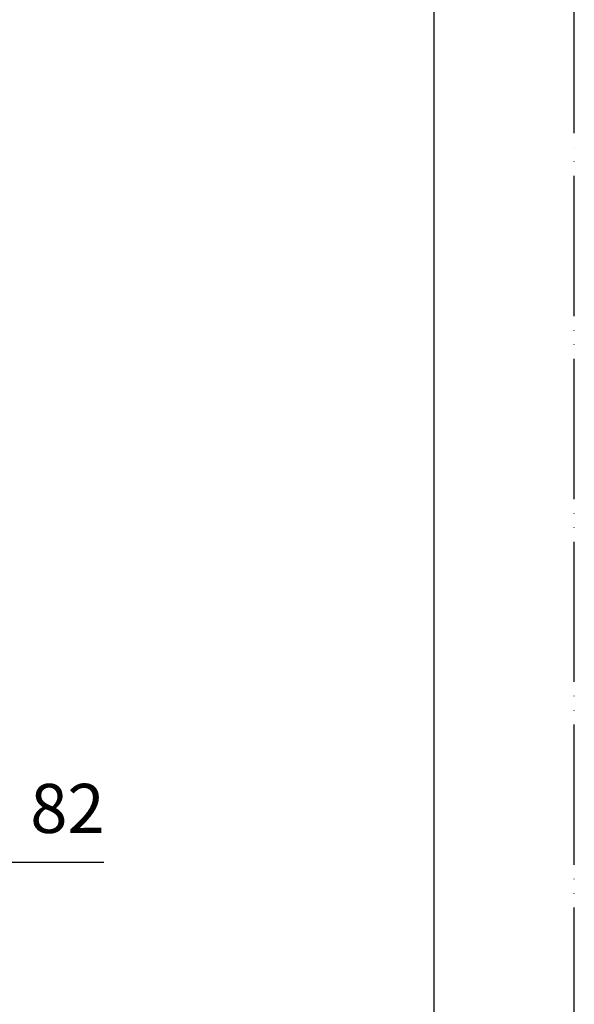
# Model space of a CAD drawing. Units: millimetres. Extents: x 0 to 1050, y 0 to 1485.
# Drawn here: x 852 to 1050, y 211 to 562 of the extents above; entities that cross this region are included whole.
import ezdxf

# ---------------------------------------------------------------- set-up
doc = ezdxf.new("R2010")
doc.units = ezdxf.units.MM
doc.linetypes.add('PHANTOM', pattern=[13, 10, -1, 0, -1, 0, -1])
doc.layers.add('1', color=7, linetype='Continuous')
doc.styles.add('CONVERTER_12', font='txt.shx', dxfattribs={"width": 0.9})
doc.dimstyles.new('ME10_DIM_15', dxfattribs={"dimtxt": 17.5, "dimasz": 17.5, "dimexe": 5, "dimexo": 0, "dimgap": 5, "dimtad": 1, "dimdsep": 46, "dimtxsty": 'CONVERTER_12', "dimsah": 1, "dimcen": 0.09, "dimclrd": 2, "dimclre": 2, "dimclrt": 7, "dimadec": 0, "dimazin": 0, "dimtfac": 1, "dimtdec": 4, "dimtix": 1, "dimtmove": 0, "dimatfit": 3, "dimfxl": 1, "dimtolj": 1, "dimtzin": 0, "dimarcsym": 0})

# ---------------------------------------------------------------- blocks, each defined once
blk = doc.blocks.new('開示A4')
at = {"layer": '1', "color": 4, "linetype": 'PHANTOM'}
blk.add_line((210, 0), (210, 297), dxfattribs=at)
at = {"layer": '1', "color": 7, "linetype": 'Continuous'}
blk.add_line((200, 10), (200, 148.5), dxfattribs=at)
blk = doc.blocks.new('*D63')
at = {"layer": '1', "color": 2, "linetype": 'Continuous'}
for p, q in [((830.02, 331.22), (830.02, 256.7)), ((748.5, 321.28), (748.5, 256.7)), ((748.5, 261.7), (830.02, 261.7)), ((830.02, 261.7), (882.25, 261.7))]:
    blk.add_line(p, q, dxfattribs=at)
at = {"layer": '1', "color": 2}
for points in [[(766, 264.01), (766, 259.4), (748.5, 261.7)], [(812.52, 259.4), (812.52, 264.01), (830.02, 261.7)]]:
    blk.add_solid(points, dxfattribs=at)
at = {"layer": '1', "color": 7, "insert": (856, 266.7), "char_height": 17.5, "attachment_point": 7, "rotation": 0.0001, "line_spacing_factor": 0.60024, "style": 'CONVERTER_12'}
blk.add_mtext('82', dxfattribs=at)

msp = doc.modelspace()

# ---------------------------------------------------------------- block references
at = {"layer": '1', "xscale": 5, "yscale": 5, "zscale": 5}
msp.add_blockref('開示A4', (0, 0), dxfattribs=at)

# ---------------------------------------------------------------- dimensions: what is measured, and where the dimension line sits
at = {"layer": '1'}
dim = msp.add_linear_dim(base=(748.501, 261.704), p1=(830.019, 331.224), p2=(748.501, 321.281), text='82', dimstyle='ME10_DIM_15', dxfattribs=at)
dim.commit()
dim.dimension.update_dxf_attribs({"geometry": '*D63', "text_midpoint": (869.128, 275.454), "text_rotation": 0.00014})

doc.saveas('drawing.dxf')
